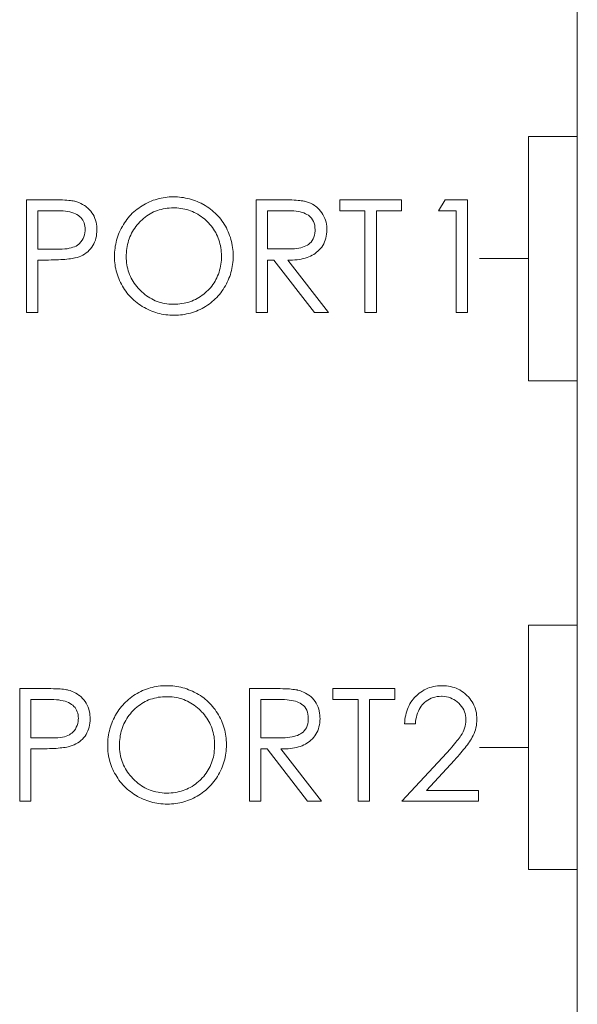
# Model space of a CAD drawing. Units: millimetres. Extents: x 0 to 592, y -1 to 415.
# Drawn here: x 227 to 233, y 267 to 277 of the extents above; entities that cross this region are included whole.
import ezdxf

# ---------------------------------------------------------------- set-up
doc = ezdxf.new("R2010")
doc.units = ezdxf.units.MM
doc.header["$LTSCALE"] = 23.1
doc.header["$MEASUREMENT"] = 0
doc.layers.get('0').update_dxf_attribs({"lineweight": 18})

msp = doc.modelspace()

# ---------------------------------------------------------------- linework, layer by layer
at = {"lineweight": 5}
for p, q in [((232.635, 295.762), (232.635, 238.562)), ((232.135, 275.462), (232.635, 275.462)), ((232.135, 275.462), (232.135, 272.962)), ((227.26, 274.815), (226.999, 274.815)), ((226.999, 274.815), (226.999, 273.662)), ((227.29, 274.815), (227.26, 274.815)), ((227.344, 274.813), (227.29, 274.815)), ((227.369, 274.812), (227.344, 274.813)), ((227.391, 274.811), (227.369, 274.812)), ((227.412, 274.81), (227.391, 274.811)), ((227.431, 274.808), (227.412, 274.81)), ((227.448, 274.807), (227.431, 274.808)), ((227.464, 274.805), (227.448, 274.807)), ((227.478, 274.803), (227.464, 274.805)), ((227.489, 274.8), (227.478, 274.803)), ((227.495, 274.799), (227.489, 274.8)), ((227.515, 274.793), (227.495, 274.799)), ((227.535, 274.786), (227.515, 274.793)), ((227.554, 274.777), (227.535, 274.786)), ((227.573, 274.767), (227.554, 274.777)), ((227.591, 274.756), (227.573, 274.767)), ((227.609, 274.744), (227.591, 274.756)), ((228.2, 274.764), (228.182, 274.753)), ((228.218, 274.774), (228.2, 274.764)), ((228.237, 274.784), (228.218, 274.774)), ((228.257, 274.793), (228.237, 274.784)), ((228.276, 274.801), (228.257, 274.793)), ((228.296, 274.809), (228.276, 274.801)), ((228.316, 274.815), (228.296, 274.809)), ((228.336, 274.821), (228.316, 274.815)), ((228.356, 274.827), (228.336, 274.821)), ((228.376, 274.831), (228.356, 274.827)), ((228.397, 274.835), (228.376, 274.831)), ((228.417, 274.838), (228.397, 274.835)), ((228.438, 274.841), (228.417, 274.838)), ((228.46, 274.843), (228.438, 274.841)), ((228.481, 274.844), (228.46, 274.843)), ((228.5, 274.844), (228.481, 274.844)), ((228.521, 274.843), (228.5, 274.844)), ((228.543, 274.843), (228.521, 274.843)), ((228.564, 274.841), (228.543, 274.843)), ((228.586, 274.838), (228.564, 274.841)), ((228.607, 274.836), (228.586, 274.838)), ((228.627, 274.832), (228.607, 274.836)), ((228.648, 274.828), (228.627, 274.832)), ((228.668, 274.823), (228.648, 274.828)), ((228.688, 274.817), (228.668, 274.823)), ((228.708, 274.81), (228.688, 274.817)), ((228.728, 274.803), (228.708, 274.81)), ((228.747, 274.796), (228.728, 274.803)), ((228.767, 274.787), (228.747, 274.796)), ((228.786, 274.778), (228.767, 274.787)), ((228.804, 274.769), (228.786, 274.778)), ((228.811, 274.765), (228.804, 274.769)), ((228.829, 274.754), (228.811, 274.765)), ((228.848, 274.743), (228.829, 274.754)), ((229.61, 274.815), (229.35, 274.815)), ((229.35, 274.815), (229.35, 273.662)), ((229.639, 274.815), (229.61, 274.815)), ((229.666, 274.814), (229.639, 274.815)), ((229.691, 274.813), (229.666, 274.814)), ((229.715, 274.812), (229.691, 274.813)), ((229.738, 274.811), (229.715, 274.812)), ((229.758, 274.81), (229.738, 274.811)), ((229.778, 274.808), (229.758, 274.81)), ((229.795, 274.807), (229.778, 274.808)), ((229.811, 274.804), (229.795, 274.807)), ((229.826, 274.802), (229.811, 274.804)), ((229.838, 274.8), (229.826, 274.802)), ((229.843, 274.799), (229.838, 274.8)), ((229.864, 274.793), (229.843, 274.799)), ((229.885, 274.786), (229.864, 274.793)), ((229.905, 274.778), (229.885, 274.786)), ((229.924, 274.768), (229.905, 274.778)), ((229.942, 274.758), (229.924, 274.768)), ((229.959, 274.747), (229.942, 274.758)), ((230.836, 274.815), (230.204, 274.815)), ((230.204, 274.815), (230.204, 274.702)), ((230.836, 274.702), (230.836, 274.815)), ((231.284, 274.815), (231.215, 274.702)), ((231.511, 274.815), (231.284, 274.815)), ((231.511, 273.662), (231.511, 274.815)), ((227.115, 274.702), (227.322, 274.702)), ((227.115, 274.309), (227.115, 274.702)), ((227.322, 274.702), (227.349, 274.702)), ((227.349, 274.702), (227.375, 274.7)), ((227.375, 274.7), (227.399, 274.698)), ((227.399, 274.698), (227.422, 274.694)), ((227.422, 274.694), (227.444, 274.69)), ((227.444, 274.69), (227.464, 274.684)), ((227.464, 274.684), (227.482, 274.678)), ((227.482, 274.678), (227.5, 274.671)), ((227.5, 274.671), (227.515, 274.663)), ((227.515, 274.663), (227.53, 274.653)), ((227.53, 274.653), (227.543, 274.643)), ((227.61, 274.743), (227.609, 274.744)), ((227.627, 274.729), (227.61, 274.743)), ((227.642, 274.714), (227.627, 274.729)), ((227.656, 274.698), (227.642, 274.714)), ((227.668, 274.682), (227.656, 274.698)), ((227.68, 274.664), (227.668, 274.682)), ((227.69, 274.645), (227.68, 274.664)), ((228.068, 274.661), (228.054, 274.646)), ((228.082, 274.676), (228.068, 274.661)), ((228.098, 274.69), (228.082, 274.676)), ((228.113, 274.704), (228.098, 274.69)), ((228.13, 274.717), (228.113, 274.704)), ((228.147, 274.729), (228.13, 274.717)), ((228.164, 274.741), (228.147, 274.729)), ((228.182, 274.753), (228.164, 274.741)), ((228.23, 274.649), (228.247, 274.661)), ((228.247, 274.661), (228.265, 274.671)), ((228.265, 274.671), (228.282, 274.681)), ((228.282, 274.681), (228.3, 274.69)), ((228.3, 274.69), (228.319, 274.697)), ((228.319, 274.697), (228.338, 274.705)), ((228.338, 274.705), (228.357, 274.711)), ((228.357, 274.711), (228.377, 274.716)), ((228.377, 274.716), (228.397, 274.721)), ((228.397, 274.721), (228.418, 274.725)), ((228.418, 274.725), (228.439, 274.728)), ((228.439, 274.728), (228.46, 274.73)), ((228.46, 274.73), (228.482, 274.731)), ((228.482, 274.731), (228.504, 274.731)), ((228.504, 274.731), (228.515, 274.731)), ((228.515, 274.731), (228.537, 274.731)), ((228.537, 274.731), (228.558, 274.729)), ((228.558, 274.729), (228.579, 274.726)), ((228.579, 274.726), (228.599, 274.723)), ((228.599, 274.723), (228.619, 274.719)), ((228.619, 274.719), (228.639, 274.714)), ((228.639, 274.714), (228.659, 274.708)), ((228.659, 274.708), (228.678, 274.701)), ((228.678, 274.701), (228.697, 274.694)), ((228.697, 274.694), (228.715, 274.685)), ((228.715, 274.685), (228.733, 274.676)), ((228.733, 274.676), (228.751, 274.666)), ((228.751, 274.666), (228.769, 274.655)), ((228.769, 274.655), (228.786, 274.644)), ((228.865, 274.731), (228.848, 274.743)), ((228.882, 274.718), (228.865, 274.731)), ((228.898, 274.705), (228.882, 274.718)), ((228.914, 274.691), (228.898, 274.705)), ((228.93, 274.677), (228.914, 274.691)), ((228.945, 274.663), (228.93, 274.677)), ((228.959, 274.647), (228.945, 274.663)), ((229.466, 274.702), (229.683, 274.702)), ((229.466, 274.311), (229.466, 274.702)), ((229.683, 274.702), (229.709, 274.702)), ((229.709, 274.702), (229.734, 274.7)), ((229.734, 274.7), (229.757, 274.697)), ((229.757, 274.697), (229.779, 274.694)), ((229.779, 274.694), (229.8, 274.69)), ((229.8, 274.69), (229.819, 274.685)), ((229.819, 274.685), (229.837, 274.679)), ((229.837, 274.679), (229.854, 274.672)), ((229.854, 274.672), (229.869, 274.664)), ((229.869, 274.664), (229.883, 274.656)), ((229.883, 274.656), (229.888, 274.653)), ((229.888, 274.653), (229.903, 274.64)), ((229.965, 274.743), (229.959, 274.747)), ((229.981, 274.729), (229.965, 274.743)), ((229.995, 274.715), (229.981, 274.729)), ((230.009, 274.699), (229.995, 274.715)), ((230.021, 274.682), (230.009, 274.699)), ((230.033, 274.663), (230.021, 274.682)), ((230.043, 274.644), (230.033, 274.663)), ((230.204, 274.702), (230.462, 274.702)), ((230.462, 274.702), (230.462, 273.662)), ((230.579, 274.702), (230.836, 274.702)), ((230.579, 273.662), (230.579, 274.702)), ((231.215, 274.702), (231.397, 274.702)), ((231.397, 274.702), (231.397, 273.662)), ((227.543, 274.643), (227.555, 274.632)), ((227.555, 274.632), (227.565, 274.62)), ((227.565, 274.62), (227.574, 274.607)), ((227.574, 274.607), (227.582, 274.593)), ((227.582, 274.593), (227.588, 274.578)), ((227.588, 274.578), (227.593, 274.562)), ((227.593, 274.562), (227.597, 274.545)), ((227.691, 274.643), (227.69, 274.645)), ((227.699, 274.624), (227.691, 274.643)), ((227.706, 274.605), (227.699, 274.624)), ((227.711, 274.585), (227.706, 274.605)), ((227.715, 274.564), (227.711, 274.585)), ((227.718, 274.543), (227.715, 274.564)), ((227.991, 274.561), (227.98, 274.542)), ((228.002, 274.579), (227.991, 274.561)), ((228.014, 274.596), (228.002, 274.579)), ((228.027, 274.613), (228.014, 274.596)), ((228.04, 274.63), (228.027, 274.613)), ((228.054, 274.646), (228.04, 274.63)), ((228.118, 274.541), (228.131, 274.557)), ((228.131, 274.557), (228.145, 274.573)), ((228.145, 274.573), (228.159, 274.588)), ((228.159, 274.588), (228.166, 274.596)), ((228.166, 274.596), (228.182, 274.61)), ((228.182, 274.61), (228.197, 274.624)), ((228.197, 274.624), (228.214, 274.637)), ((228.214, 274.637), (228.23, 274.649)), ((228.786, 274.644), (228.803, 274.631)), ((228.803, 274.631), (228.819, 274.618)), ((228.819, 274.618), (228.835, 274.604)), ((228.835, 274.604), (228.851, 274.588)), ((228.851, 274.588), (228.861, 274.578)), ((228.861, 274.578), (228.875, 274.563)), ((228.875, 274.563), (228.889, 274.547)), ((228.973, 274.632), (228.959, 274.647)), ((228.986, 274.615), (228.973, 274.632)), ((228.999, 274.599), (228.986, 274.615)), ((229.011, 274.581), (228.999, 274.599)), ((229.023, 274.564), (229.011, 274.581)), ((229.034, 274.545), (229.023, 274.564)), ((229.903, 274.64), (229.916, 274.626)), ((229.916, 274.626), (229.927, 274.61)), ((229.927, 274.61), (229.936, 274.593)), ((229.936, 274.593), (229.943, 274.574)), ((229.943, 274.574), (229.948, 274.554)), ((229.948, 274.554), (229.951, 274.532)), ((230.043, 274.643), (230.043, 274.644)), ((230.051, 274.624), (230.043, 274.643)), ((230.058, 274.605), (230.051, 274.624)), ((230.064, 274.585), (230.058, 274.605)), ((230.068, 274.564), (230.064, 274.585)), ((230.071, 274.543), (230.068, 274.564)), ((227.593, 274.456), (227.587, 274.436)), ((227.597, 274.476), (227.593, 274.456)), ((227.597, 274.545), (227.599, 274.527)), ((227.599, 274.497), (227.597, 274.476)), ((227.599, 274.527), (227.599, 274.508)), ((227.599, 274.508), (227.599, 274.497)), ((227.714, 274.441), (227.717, 274.462)), ((227.717, 274.462), (227.719, 274.485)), ((227.719, 274.521), (227.718, 274.543)), ((227.72, 274.508), (227.719, 274.521)), ((227.719, 274.485), (227.72, 274.508)), ((227.941, 274.461), (227.934, 274.442)), ((227.949, 274.481), (227.941, 274.461)), ((227.958, 274.5), (227.949, 274.481)), ((227.967, 274.519), (227.958, 274.5)), ((227.977, 274.537), (227.967, 274.519)), ((227.98, 274.542), (227.977, 274.537)), ((228.058, 274.435), (228.066, 274.453)), ((228.066, 274.453), (228.075, 274.471)), ((228.075, 274.471), (228.084, 274.489)), ((228.084, 274.489), (228.095, 274.507)), ((228.095, 274.507), (228.106, 274.524)), ((228.106, 274.524), (228.118, 274.541)), ((228.889, 274.547), (228.902, 274.53)), ((228.902, 274.53), (228.913, 274.513)), ((228.913, 274.513), (228.924, 274.496)), ((228.924, 274.496), (228.935, 274.478)), ((228.935, 274.478), (228.944, 274.46)), ((228.944, 274.46), (228.953, 274.442)), ((229.044, 274.526), (229.034, 274.545)), ((229.054, 274.507), (229.044, 274.526)), ((229.063, 274.488), (229.054, 274.507)), ((229.071, 274.469), (229.063, 274.488)), ((229.078, 274.449), (229.071, 274.469)), ((229.946, 274.453), (229.94, 274.433)), ((229.95, 274.474), (229.946, 274.453)), ((229.952, 274.498), (229.95, 274.474)), ((229.951, 274.532), (229.952, 274.508)), ((229.952, 274.508), (229.952, 274.498)), ((230.066, 274.442), (230.07, 274.463)), ((230.07, 274.463), (230.072, 274.485)), ((230.072, 274.521), (230.071, 274.543)), ((230.072, 274.508), (230.072, 274.521)), ((230.072, 274.485), (230.072, 274.508)), ((227.533, 274.359), (227.521, 274.35)), ((227.541, 274.367), (227.533, 274.359)), ((227.556, 274.383), (227.541, 274.367)), ((227.568, 274.4), (227.556, 274.383)), ((227.578, 274.418), (227.568, 274.4)), ((227.587, 274.436), (227.578, 274.418)), ((227.678, 274.345), (227.688, 274.363)), ((227.688, 274.363), (227.696, 274.381)), ((227.696, 274.381), (227.704, 274.4)), ((227.704, 274.4), (227.709, 274.42)), ((227.709, 274.42), (227.714, 274.441)), ((227.912, 274.361), (227.908, 274.34)), ((227.916, 274.382), (227.912, 274.361)), ((227.921, 274.402), (227.916, 274.382)), ((227.927, 274.422), (227.921, 274.402)), ((227.934, 274.442), (227.927, 274.422)), ((228.029, 274.336), (228.033, 274.357)), ((228.033, 274.357), (228.038, 274.377)), ((228.038, 274.377), (228.044, 274.396)), ((228.044, 274.396), (228.05, 274.416)), ((228.05, 274.416), (228.058, 274.435)), ((228.953, 274.442), (228.961, 274.423)), ((228.961, 274.423), (228.967, 274.404)), ((228.967, 274.404), (228.974, 274.385)), ((228.974, 274.385), (228.979, 274.365)), ((228.979, 274.365), (228.984, 274.345)), ((229.085, 274.43), (229.078, 274.449)), ((229.091, 274.409), (229.085, 274.43)), ((229.096, 274.389), (229.091, 274.409)), ((229.101, 274.369), (229.096, 274.389)), ((229.105, 274.348), (229.101, 274.369)), ((229.873, 274.351), (229.858, 274.343)), ((229.883, 274.357), (229.873, 274.351)), ((229.898, 274.369), (229.883, 274.357)), ((229.912, 274.382), (229.898, 274.369)), ((229.923, 274.398), (229.912, 274.382)), ((229.933, 274.414), (229.923, 274.398)), ((229.94, 274.433), (229.933, 274.414)), ((230.031, 274.348), (230.041, 274.365)), ((230.041, 274.365), (230.049, 274.383)), ((230.049, 274.383), (230.056, 274.402)), ((230.056, 274.402), (230.062, 274.422)), ((230.062, 274.422), (230.066, 274.442)), ((227.337, 274.309), (227.115, 274.309)), ((227.365, 274.31), (227.337, 274.309)), ((227.39, 274.311), (227.365, 274.31)), ((227.414, 274.314), (227.39, 274.311)), ((227.436, 274.318), (227.414, 274.314)), ((227.456, 274.322), (227.436, 274.318)), ((227.475, 274.328), (227.456, 274.322)), ((227.492, 274.334), (227.475, 274.328)), ((227.507, 274.341), (227.492, 274.334)), ((227.521, 274.35), (227.507, 274.341)), ((227.575, 274.248), (227.592, 274.258)), ((227.592, 274.258), (227.609, 274.27)), ((227.609, 274.27), (227.626, 274.283)), ((227.626, 274.283), (227.641, 274.298)), ((227.641, 274.298), (227.655, 274.314)), ((227.655, 274.314), (227.667, 274.329)), ((227.667, 274.329), (227.678, 274.345)), ((227.9, 274.255), (227.899, 274.233)), ((227.901, 274.277), (227.9, 274.255)), ((227.902, 274.298), (227.901, 274.277)), ((227.905, 274.319), (227.902, 274.298)), ((227.908, 274.34), (227.905, 274.319)), ((228.02, 274.251), (228.021, 274.272)), ((228.02, 274.233), (228.02, 274.251)), ((228.021, 274.272), (228.023, 274.294)), ((228.023, 274.294), (228.025, 274.315)), ((228.025, 274.315), (228.029, 274.336)), ((228.984, 274.345), (228.987, 274.324)), ((228.987, 274.324), (228.99, 274.303)), ((228.99, 274.303), (228.992, 274.282)), ((228.992, 274.282), (228.993, 274.26)), ((228.993, 274.26), (228.994, 274.238)), ((229.108, 274.327), (229.105, 274.348)), ((229.111, 274.306), (229.108, 274.327)), ((229.113, 274.285), (229.111, 274.306)), ((229.114, 274.264), (229.113, 274.285)), ((229.114, 274.242), (229.114, 274.264)), ((229.665, 274.311), (229.466, 274.311)), ((229.691, 274.311), (229.665, 274.311)), ((229.717, 274.312), (229.691, 274.311)), ((229.741, 274.314), (229.717, 274.312)), ((229.764, 274.316), (229.741, 274.314)), ((229.785, 274.32), (229.764, 274.316)), ((229.805, 274.324), (229.785, 274.32)), ((229.824, 274.33), (229.805, 274.324)), ((229.842, 274.336), (229.824, 274.33)), ((229.858, 274.343), (229.842, 274.336)), ((229.922, 274.246), (229.938, 274.256)), ((229.938, 274.256), (229.954, 274.266)), ((229.954, 274.266), (229.968, 274.277)), ((229.968, 274.277), (229.98, 274.287)), ((229.98, 274.287), (229.994, 274.301)), ((229.994, 274.301), (230.008, 274.316)), ((230.008, 274.316), (230.02, 274.331)), ((230.02, 274.331), (230.031, 274.348)), ((227.115, 274.198), (227.198, 274.198)), ((227.115, 273.662), (227.115, 274.198)), ((227.198, 274.198), (227.226, 274.198)), ((227.226, 274.198), (227.253, 274.199)), ((227.253, 274.199), (227.279, 274.199)), ((227.279, 274.199), (227.303, 274.2)), ((227.303, 274.2), (227.327, 274.201)), ((227.327, 274.201), (227.35, 274.202)), ((227.35, 274.202), (227.372, 274.203)), ((227.372, 274.203), (227.393, 274.205)), ((227.393, 274.205), (227.412, 274.207)), ((227.412, 274.207), (227.431, 274.209)), ((227.431, 274.209), (227.448, 274.211)), ((227.448, 274.211), (227.465, 274.214)), ((227.465, 274.214), (227.481, 274.216)), ((227.481, 274.216), (227.495, 274.219)), ((227.495, 274.219), (227.496, 274.219)), ((227.496, 274.219), (227.517, 274.224)), ((227.517, 274.224), (227.537, 274.231)), ((227.537, 274.231), (227.556, 274.238)), ((227.556, 274.238), (227.575, 274.248)), ((227.899, 274.233), (227.9, 274.212)), ((227.9, 274.212), (227.901, 274.191)), ((227.901, 274.191), (227.903, 274.17)), ((227.903, 274.17), (227.905, 274.149)), ((227.905, 274.149), (227.908, 274.128)), ((228.02, 274.212), (228.02, 274.233)), ((228.021, 274.19), (228.02, 274.212)), ((228.023, 274.169), (228.021, 274.19)), ((228.026, 274.148), (228.023, 274.169)), ((228.988, 274.155), (228.985, 274.134)), ((228.991, 274.177), (228.988, 274.155)), ((228.993, 274.198), (228.991, 274.177)), ((228.994, 274.221), (228.993, 274.198)), ((228.994, 274.238), (228.994, 274.221)), ((229.105, 274.132), (229.108, 274.153)), ((229.108, 274.153), (229.111, 274.174)), ((229.111, 274.174), (229.113, 274.195)), ((229.113, 274.195), (229.114, 274.217)), ((229.114, 274.238), (229.114, 274.242)), ((229.114, 274.217), (229.114, 274.238)), ((229.466, 274.198), (229.531, 274.198)), ((229.466, 273.662), (229.466, 274.198)), ((229.531, 274.198), (229.946, 273.662)), ((229.673, 274.198), (229.696, 274.198)), ((230.088, 273.662), (229.673, 274.198)), ((229.696, 274.198), (229.72, 274.198)), ((229.72, 274.198), (229.744, 274.199)), ((229.744, 274.199), (229.767, 274.201)), ((229.767, 274.201), (229.789, 274.204)), ((229.789, 274.204), (229.811, 274.207)), ((229.811, 274.207), (229.831, 274.212)), ((229.831, 274.212), (229.851, 274.217)), ((229.851, 274.217), (229.87, 274.223)), ((229.87, 274.223), (229.888, 274.23)), ((229.888, 274.23), (229.906, 274.238)), ((229.906, 274.238), (229.922, 274.246)), ((232.135, 274.212), (231.635, 274.212)), ((227.908, 274.128), (227.912, 274.108)), ((227.912, 274.108), (227.917, 274.087)), ((227.917, 274.087), (227.923, 274.067)), ((227.923, 274.067), (227.929, 274.047)), ((228.03, 274.128), (228.026, 274.148)), ((228.035, 274.108), (228.03, 274.128)), ((228.04, 274.088), (228.035, 274.108)), ((228.047, 274.069), (228.04, 274.088)), ((228.054, 274.05), (228.047, 274.069)), ((228.062, 274.031), (228.054, 274.05)), ((228.963, 274.055), (228.955, 274.036)), ((228.97, 274.074), (228.963, 274.055)), ((228.975, 274.094), (228.97, 274.074)), ((228.98, 274.114), (228.975, 274.094)), ((228.985, 274.134), (228.98, 274.114)), ((229.079, 274.031), (229.085, 274.051)), ((229.085, 274.051), (229.091, 274.071)), ((229.091, 274.071), (229.097, 274.091)), ((229.097, 274.091), (229.101, 274.111)), ((229.101, 274.111), (229.105, 274.132)), ((227.929, 274.047), (227.936, 274.027)), ((227.936, 274.027), (227.943, 274.008)), ((227.943, 274.008), (227.952, 273.988)), ((227.952, 273.988), (227.961, 273.969)), ((227.961, 273.969), (227.971, 273.95)), ((227.971, 273.95), (227.981, 273.932)), ((228.071, 274.013), (228.062, 274.031)), ((228.08, 273.995), (228.071, 274.013)), ((228.091, 273.978), (228.08, 273.995)), ((228.102, 273.96), (228.091, 273.978)), ((228.114, 273.943), (228.102, 273.96)), ((228.906, 273.948), (228.894, 273.931)), ((228.918, 273.965), (228.906, 273.948)), ((228.928, 273.982), (228.918, 273.965)), ((228.938, 273.999), (228.928, 273.982)), ((228.947, 274.017), (228.938, 273.999)), ((228.955, 274.036), (228.947, 274.017)), ((229.034, 273.935), (229.045, 273.954)), ((229.045, 273.954), (229.054, 273.973)), ((229.054, 273.973), (229.063, 273.992)), ((229.063, 273.992), (229.071, 274.011)), ((229.071, 274.011), (229.079, 274.031)), ((227.981, 273.932), (227.991, 273.915)), ((227.991, 273.915), (228.003, 273.897)), ((228.003, 273.897), (228.015, 273.879)), ((228.015, 273.879), (228.027, 273.862)), ((228.027, 273.862), (228.041, 273.846)), ((228.127, 273.927), (228.114, 273.943)), ((228.141, 273.911), (228.127, 273.927)), ((228.156, 273.895), (228.141, 273.911)), ((228.163, 273.888), (228.156, 273.895)), ((228.178, 273.873), (228.163, 273.888)), ((228.195, 273.859), (228.178, 273.873)), ((228.211, 273.845), (228.195, 273.859)), ((228.813, 273.85), (228.797, 273.837)), ((228.829, 273.863), (228.813, 273.85)), ((228.845, 273.878), (228.829, 273.863)), ((228.853, 273.885), (228.845, 273.878)), ((228.867, 273.9), (228.853, 273.885)), ((228.881, 273.915), (228.867, 273.9)), ((228.894, 273.931), (228.881, 273.915)), ((228.96, 273.831), (228.974, 273.847)), ((228.974, 273.847), (228.987, 273.864)), ((228.987, 273.864), (228.999, 273.881)), ((228.999, 273.881), (229.011, 273.898)), ((229.011, 273.898), (229.023, 273.916)), ((229.023, 273.916), (229.034, 273.935)), ((229.034, 273.935), (229.034, 273.935)), ((228.041, 273.846), (228.054, 273.83)), ((228.054, 273.83), (228.069, 273.815)), ((228.069, 273.815), (228.083, 273.8)), ((228.083, 273.8), (228.099, 273.786)), ((228.099, 273.786), (228.115, 273.773)), ((228.115, 273.773), (228.131, 273.76)), ((228.131, 273.76), (228.148, 273.747)), ((228.148, 273.747), (228.166, 273.735)), ((228.228, 273.833), (228.211, 273.845)), ((228.245, 273.821), (228.228, 273.833)), ((228.262, 273.81), (228.245, 273.821)), ((228.28, 273.8), (228.262, 273.81)), ((228.298, 273.79), (228.28, 273.8)), ((228.317, 273.782), (228.298, 273.79)), ((228.336, 273.774), (228.317, 273.782)), ((228.355, 273.768), (228.336, 273.774)), ((228.374, 273.762), (228.355, 273.768)), ((228.394, 273.757), (228.374, 273.762)), ((228.414, 273.753), (228.394, 273.757)), ((228.435, 273.75), (228.414, 273.753)), ((228.455, 273.747), (228.435, 273.75)), ((228.477, 273.746), (228.455, 273.747)), ((228.548, 273.747), (228.526, 273.746)), ((228.569, 273.749), (228.548, 273.747)), ((228.59, 273.752), (228.569, 273.749)), ((228.611, 273.755), (228.59, 273.752)), ((228.631, 273.76), (228.611, 273.755)), ((228.651, 273.765), (228.631, 273.76)), ((228.67, 273.771), (228.651, 273.765)), ((228.69, 273.778), (228.67, 273.771)), ((228.708, 273.786), (228.69, 273.778)), ((228.727, 273.795), (228.708, 273.786)), ((228.745, 273.804), (228.727, 273.795)), ((228.762, 273.814), (228.745, 273.804)), ((228.78, 273.825), (228.762, 273.814)), ((228.797, 273.837), (228.78, 273.825)), ((228.85, 273.735), (228.867, 273.747)), ((228.867, 273.747), (228.884, 273.76)), ((228.884, 273.76), (228.9, 273.773)), ((228.9, 273.773), (228.916, 273.787)), ((228.916, 273.787), (228.931, 273.801)), ((228.931, 273.801), (228.946, 273.816)), ((228.946, 273.816), (228.96, 273.831)), ((226.999, 273.662), (227.115, 273.662)), ((228.166, 273.735), (228.184, 273.724)), ((228.184, 273.724), (228.203, 273.713)), ((228.203, 273.713), (228.206, 273.711)), ((228.206, 273.711), (228.224, 273.701)), ((228.224, 273.701), (228.243, 273.692)), ((228.243, 273.692), (228.263, 273.683)), ((228.263, 273.683), (228.282, 273.675)), ((228.282, 273.675), (228.302, 273.668)), ((228.302, 273.668), (228.321, 273.661)), ((228.321, 273.661), (228.341, 273.655)), ((228.341, 273.655), (228.362, 273.65)), ((228.362, 273.65), (228.382, 273.645)), ((228.382, 273.645), (228.403, 273.641)), ((228.498, 273.745), (228.477, 273.746)), ((228.504, 273.745), (228.498, 273.745)), ((228.526, 273.746), (228.504, 273.745)), ((228.617, 273.642), (228.638, 273.646)), ((228.638, 273.646), (228.658, 273.65)), ((228.658, 273.65), (228.678, 273.656)), ((228.678, 273.656), (228.698, 273.662)), ((228.698, 273.662), (228.718, 273.669)), ((228.718, 273.669), (228.738, 273.676)), ((228.738, 273.676), (228.757, 273.684)), ((228.757, 273.684), (228.776, 273.693)), ((228.776, 273.693), (228.795, 273.703)), ((228.795, 273.703), (228.814, 273.713)), ((228.814, 273.713), (228.832, 273.724)), ((228.832, 273.724), (228.85, 273.735)), ((229.35, 273.662), (229.466, 273.662)), ((229.946, 273.662), (230.088, 273.662)), ((230.462, 273.662), (230.579, 273.662)), ((231.397, 273.662), (231.511, 273.662)), ((228.403, 273.641), (228.424, 273.638)), ((228.424, 273.638), (228.445, 273.636)), ((228.445, 273.636), (228.466, 273.634)), ((228.466, 273.634), (228.487, 273.633)), ((228.487, 273.633), (228.509, 273.633)), ((228.509, 273.633), (228.511, 273.633)), ((228.511, 273.633), (228.533, 273.633)), ((228.533, 273.633), (228.554, 273.634)), ((228.554, 273.634), (228.575, 273.636)), ((228.575, 273.636), (228.596, 273.639)), ((228.596, 273.639), (228.617, 273.642)), ((232.135, 272.962), (232.635, 272.962)), ((232.135, 270.462), (232.635, 270.462)), ((232.135, 270.462), (232.135, 267.962)), ((228.266, 269.821), (228.246, 269.815)), ((228.286, 269.827), (228.266, 269.821)), ((228.307, 269.831), (228.286, 269.827)), ((228.327, 269.835), (228.307, 269.831)), ((228.348, 269.838), (228.327, 269.835)), ((228.369, 269.841), (228.348, 269.838)), ((228.39, 269.843), (228.369, 269.841)), ((228.411, 269.844), (228.39, 269.843)), ((228.43, 269.844), (228.411, 269.844)), ((228.452, 269.844), (228.43, 269.844)), ((228.473, 269.843), (228.452, 269.844)), ((228.495, 269.841), (228.473, 269.843)), ((228.516, 269.839), (228.495, 269.841)), ((228.537, 269.836), (228.516, 269.839)), ((228.558, 269.832), (228.537, 269.836)), ((228.578, 269.828), (228.558, 269.832)), ((228.599, 269.823), (228.578, 269.828)), ((228.619, 269.817), (228.599, 269.823)), ((231.124, 269.824), (231.105, 269.817)), ((231.144, 269.83), (231.124, 269.824)), ((231.163, 269.835), (231.144, 269.83)), ((231.184, 269.839), (231.163, 269.835)), ((231.205, 269.842), (231.184, 269.839)), ((231.227, 269.843), (231.205, 269.842)), ((231.248, 269.844), (231.227, 269.843)), ((231.251, 269.844), (231.248, 269.844)), ((231.274, 269.843), (231.251, 269.844)), ((231.295, 269.842), (231.274, 269.843)), ((231.317, 269.839), (231.295, 269.842)), ((231.337, 269.835), (231.317, 269.839)), ((231.357, 269.83), (231.337, 269.835)), ((231.377, 269.824), (231.357, 269.83)), ((231.396, 269.817), (231.377, 269.824)), ((227.159, 269.815), (226.93, 269.815)), ((226.93, 269.815), (226.93, 268.662)), ((227.191, 269.815), (227.159, 269.815)), ((227.22, 269.815), (227.191, 269.815)), ((227.248, 269.814), (227.22, 269.815)), ((227.275, 269.813), (227.248, 269.814)), ((227.299, 269.812), (227.275, 269.813)), ((227.322, 269.811), (227.299, 269.812)), ((227.342, 269.81), (227.322, 269.811)), ((227.362, 269.808), (227.342, 269.81)), ((227.379, 269.807), (227.362, 269.808)), ((227.394, 269.805), (227.379, 269.807)), ((227.408, 269.803), (227.394, 269.805)), ((227.42, 269.8), (227.408, 269.803)), ((227.425, 269.799), (227.42, 269.8)), ((227.446, 269.793), (227.425, 269.799)), ((227.465, 269.786), (227.446, 269.793)), ((227.485, 269.777), (227.465, 269.786)), ((227.503, 269.767), (227.485, 269.777)), ((227.522, 269.756), (227.503, 269.767)), ((227.539, 269.744), (227.522, 269.756)), ((227.541, 269.743), (227.539, 269.744)), ((227.557, 269.729), (227.541, 269.743)), ((227.572, 269.714), (227.557, 269.729)), ((228.077, 269.729), (228.06, 269.717)), ((228.094, 269.742), (228.077, 269.729)), ((228.112, 269.753), (228.094, 269.742)), ((228.13, 269.764), (228.112, 269.753)), ((228.149, 269.774), (228.13, 269.764)), ((228.168, 269.784), (228.149, 269.774)), ((228.187, 269.793), (228.168, 269.784)), ((228.207, 269.801), (228.187, 269.793)), ((228.226, 269.808), (228.207, 269.801)), ((228.246, 269.815), (228.226, 269.808)), ((228.308, 269.716), (228.328, 269.721)), ((228.328, 269.721), (228.348, 269.725)), ((228.348, 269.725), (228.369, 269.728)), ((228.369, 269.728), (228.391, 269.73)), ((228.391, 269.73), (228.413, 269.731)), ((228.413, 269.731), (228.435, 269.731)), ((228.435, 269.731), (228.445, 269.731)), ((228.445, 269.731), (228.467, 269.73)), ((228.467, 269.73), (228.488, 269.729)), ((228.488, 269.729), (228.509, 269.726)), ((228.509, 269.726), (228.53, 269.723)), ((228.53, 269.723), (228.55, 269.719)), ((228.55, 269.719), (228.57, 269.714)), ((228.639, 269.811), (228.619, 269.817)), ((228.658, 269.803), (228.639, 269.811)), ((228.678, 269.796), (228.658, 269.803)), ((228.697, 269.787), (228.678, 269.796)), ((228.716, 269.778), (228.697, 269.787)), ((228.735, 269.769), (228.716, 269.778)), ((228.741, 269.765), (228.735, 269.769)), ((228.76, 269.754), (228.741, 269.765)), ((228.778, 269.743), (228.76, 269.754)), ((228.795, 269.731), (228.778, 269.743)), ((228.812, 269.718), (228.795, 269.731)), ((228.829, 269.705), (228.812, 269.718)), ((229.51, 269.815), (229.281, 269.815)), ((229.281, 269.815), (229.281, 268.662)), ((229.54, 269.815), (229.51, 269.815)), ((229.569, 269.815), (229.54, 269.815)), ((229.596, 269.814), (229.569, 269.815)), ((229.622, 269.813), (229.596, 269.814)), ((229.646, 269.812), (229.622, 269.813)), ((229.668, 269.811), (229.646, 269.812)), ((229.689, 269.81), (229.668, 269.811)), ((229.708, 269.808), (229.689, 269.81)), ((229.726, 269.806), (229.708, 269.808)), ((229.742, 269.805), (229.726, 269.806)), ((229.756, 269.802), (229.742, 269.805)), ((229.769, 269.8), (229.756, 269.802)), ((229.773, 269.799), (229.769, 269.8)), ((229.795, 269.793), (229.773, 269.799)), ((229.816, 269.786), (229.795, 269.793)), ((229.835, 269.778), (229.816, 269.786)), ((229.854, 269.769), (229.835, 269.778)), ((229.872, 269.758), (229.854, 269.769)), ((229.889, 269.747), (229.872, 269.758)), ((229.895, 269.743), (229.889, 269.747)), ((229.911, 269.729), (229.895, 269.743)), ((229.926, 269.715), (229.911, 269.729)), ((230.767, 269.815), (230.134, 269.815)), ((230.134, 269.815), (230.134, 269.703)), ((230.767, 269.703), (230.767, 269.815)), ((230.97, 269.722), (230.957, 269.707)), ((230.984, 269.737), (230.97, 269.722)), ((230.985, 269.738), (230.984, 269.737)), ((231.001, 269.752), (230.985, 269.738)), ((231.017, 269.766), (231.001, 269.752)), ((231.033, 269.778), (231.017, 269.766)), ((231.051, 269.789), (231.033, 269.778)), ((231.068, 269.8), (231.051, 269.789)), ((231.086, 269.809), (231.068, 269.8)), ((231.105, 269.817), (231.086, 269.809)), ((231.14, 269.716), (231.159, 269.722)), ((231.159, 269.722), (231.179, 269.728)), ((231.179, 269.728), (231.2, 269.732)), ((231.2, 269.732), (231.222, 269.734)), ((231.222, 269.734), (231.245, 269.735)), ((231.245, 269.735), (231.254, 269.735)), ((231.254, 269.735), (231.276, 269.733)), ((231.276, 269.733), (231.297, 269.73)), ((231.297, 269.73), (231.317, 269.725)), ((231.317, 269.725), (231.336, 269.719)), ((231.336, 269.719), (231.355, 269.711)), ((231.415, 269.809), (231.396, 269.817)), ((231.433, 269.8), (231.415, 269.809)), ((231.45, 269.789), (231.433, 269.8)), ((231.467, 269.778), (231.45, 269.789)), ((231.483, 269.765), (231.467, 269.778)), ((231.499, 269.751), (231.483, 269.765)), ((231.506, 269.744), (231.499, 269.751)), ((231.521, 269.729), (231.506, 269.744)), ((231.535, 269.712), (231.521, 269.729)), ((227.045, 269.703), (227.253, 269.703)), ((227.045, 269.309), (227.045, 269.703)), ((227.253, 269.703), (227.28, 269.702)), ((227.28, 269.702), (227.305, 269.7)), ((227.305, 269.7), (227.33, 269.698)), ((227.33, 269.698), (227.352, 269.694)), ((227.352, 269.694), (227.374, 269.69)), ((227.374, 269.69), (227.394, 269.684)), ((227.394, 269.684), (227.413, 269.678)), ((227.413, 269.678), (227.43, 269.671)), ((227.43, 269.671), (227.446, 269.662)), ((227.446, 269.662), (227.46, 269.653)), ((227.46, 269.653), (227.474, 269.643)), ((227.474, 269.643), (227.485, 269.632)), ((227.485, 269.632), (227.496, 269.62)), ((227.496, 269.62), (227.505, 269.607)), ((227.586, 269.698), (227.572, 269.714)), ((227.599, 269.682), (227.586, 269.698)), ((227.61, 269.664), (227.599, 269.682)), ((227.62, 269.645), (227.61, 269.664)), ((227.621, 269.643), (227.62, 269.645)), ((227.629, 269.624), (227.621, 269.643)), ((227.636, 269.605), (227.629, 269.624)), ((227.97, 269.63), (227.957, 269.613)), ((227.984, 269.645), (227.97, 269.63)), ((227.998, 269.661), (227.984, 269.645)), ((228.013, 269.676), (227.998, 269.661)), ((228.028, 269.69), (228.013, 269.676)), ((228.044, 269.704), (228.028, 269.69)), ((228.06, 269.717), (228.044, 269.704)), ((228.112, 269.61), (228.128, 269.624)), ((228.128, 269.624), (228.144, 269.637)), ((228.144, 269.637), (228.161, 269.649)), ((228.161, 269.649), (228.178, 269.661)), ((228.178, 269.661), (228.195, 269.671)), ((228.195, 269.671), (228.213, 269.681)), ((228.213, 269.681), (228.231, 269.69)), ((228.231, 269.69), (228.249, 269.698)), ((228.249, 269.698), (228.268, 269.705)), ((228.268, 269.705), (228.288, 269.711)), ((228.288, 269.711), (228.308, 269.716)), ((228.57, 269.714), (228.589, 269.708)), ((228.589, 269.708), (228.608, 269.701)), ((228.608, 269.701), (228.627, 269.694)), ((228.627, 269.694), (228.646, 269.685)), ((228.646, 269.685), (228.664, 269.676)), ((228.664, 269.676), (228.682, 269.666)), ((228.682, 269.666), (228.699, 269.655)), ((228.699, 269.655), (228.716, 269.644)), ((228.716, 269.644), (228.733, 269.631)), ((228.733, 269.631), (228.749, 269.618)), ((228.749, 269.618), (228.766, 269.604)), ((228.845, 269.691), (228.829, 269.705)), ((228.86, 269.677), (228.845, 269.691)), ((228.875, 269.663), (228.86, 269.677)), ((228.889, 269.647), (228.875, 269.663)), ((228.903, 269.632), (228.889, 269.647)), ((228.917, 269.615), (228.903, 269.632)), ((229.396, 269.703), (229.6, 269.703)), ((229.396, 269.311), (229.396, 269.703)), ((229.6, 269.703), (229.614, 269.702)), ((229.614, 269.702), (229.64, 269.702)), ((229.64, 269.702), (229.665, 269.7)), ((229.665, 269.7), (229.688, 269.697)), ((229.688, 269.697), (229.71, 269.694)), ((229.71, 269.694), (229.731, 269.69)), ((229.731, 269.69), (229.75, 269.685)), ((229.75, 269.685), (229.768, 269.679)), ((229.768, 269.679), (229.784, 269.672)), ((229.784, 269.672), (229.8, 269.664)), ((229.8, 269.664), (229.813, 269.656)), ((229.813, 269.656), (229.818, 269.653)), ((229.818, 269.653), (229.833, 269.64)), ((229.833, 269.64), (229.846, 269.626)), ((229.846, 269.626), (229.857, 269.61)), ((229.939, 269.699), (229.926, 269.715)), ((229.952, 269.682), (229.939, 269.699)), ((229.963, 269.664), (229.952, 269.682)), ((229.973, 269.644), (229.963, 269.664)), ((229.974, 269.643), (229.973, 269.644)), ((229.982, 269.624), (229.974, 269.643)), ((229.989, 269.605), (229.982, 269.624)), ((230.134, 269.703), (230.393, 269.703)), ((230.393, 269.703), (230.393, 268.662)), ((230.51, 269.703), (230.767, 269.703)), ((230.51, 268.662), (230.51, 269.703)), ((230.905, 269.622), (230.897, 269.603)), ((230.913, 269.64), (230.905, 269.622)), ((230.923, 269.657), (230.913, 269.64)), ((230.933, 269.674), (230.923, 269.657)), ((230.945, 269.691), (230.933, 269.674)), ((230.957, 269.707), (230.945, 269.691)), ((231.017, 269.6), (231.027, 269.617)), ((231.027, 269.617), (231.037, 269.633)), ((231.037, 269.633), (231.049, 269.648)), ((231.049, 269.648), (231.062, 269.662)), ((231.062, 269.662), (231.073, 269.673)), ((231.073, 269.673), (231.088, 269.686)), ((231.088, 269.686), (231.105, 269.697)), ((231.105, 269.697), (231.122, 269.707)), ((231.122, 269.707), (231.14, 269.716)), ((231.355, 269.711), (231.373, 269.702)), ((231.373, 269.702), (231.39, 269.691)), ((231.39, 269.691), (231.407, 269.678)), ((231.407, 269.678), (231.423, 269.664)), ((231.423, 269.664), (231.438, 269.648)), ((231.438, 269.648), (231.451, 269.631)), ((231.451, 269.631), (231.463, 269.614)), ((231.547, 269.696), (231.535, 269.712)), ((231.559, 269.679), (231.547, 269.696)), ((231.569, 269.661), (231.559, 269.679)), ((231.578, 269.643), (231.569, 269.661)), ((231.586, 269.624), (231.578, 269.643)), ((231.592, 269.605), (231.586, 269.624)), ((227.505, 269.607), (227.512, 269.593)), ((227.512, 269.593), (227.519, 269.578)), ((227.519, 269.578), (227.523, 269.562)), ((227.523, 269.562), (227.527, 269.545)), ((227.527, 269.545), (227.529, 269.527)), ((227.529, 269.527), (227.53, 269.508)), ((227.641, 269.585), (227.636, 269.605)), ((227.646, 269.564), (227.641, 269.585)), ((227.648, 269.543), (227.646, 269.564)), ((227.65, 269.521), (227.648, 269.543)), ((227.65, 269.508), (227.65, 269.521)), ((227.898, 269.519), (227.888, 269.5)), ((227.908, 269.538), (227.898, 269.519)), ((227.91, 269.542), (227.908, 269.538)), ((227.921, 269.56), (227.91, 269.542)), ((227.933, 269.579), (227.921, 269.56)), ((227.945, 269.596), (227.933, 269.579)), ((227.957, 269.613), (227.945, 269.596)), ((228.025, 269.507), (228.037, 269.524)), ((228.037, 269.524), (228.049, 269.541)), ((228.049, 269.541), (228.062, 269.557)), ((228.062, 269.557), (228.075, 269.573)), ((228.075, 269.573), (228.09, 269.589)), ((228.09, 269.589), (228.097, 269.596)), ((228.097, 269.596), (228.112, 269.61)), ((228.766, 269.604), (228.781, 269.589)), ((228.781, 269.589), (228.791, 269.578)), ((228.791, 269.578), (228.806, 269.563)), ((228.806, 269.563), (228.819, 269.547)), ((228.819, 269.547), (228.832, 269.53)), ((228.832, 269.53), (228.844, 269.513)), ((228.929, 269.599), (228.917, 269.615)), ((228.941, 269.581), (228.929, 269.599)), ((228.953, 269.563), (228.941, 269.581)), ((228.964, 269.545), (228.953, 269.563)), ((228.975, 269.526), (228.964, 269.545)), ((228.984, 269.507), (228.975, 269.526)), ((229.857, 269.61), (229.866, 269.593)), ((229.866, 269.593), (229.873, 269.574)), ((229.873, 269.574), (229.878, 269.554)), ((229.878, 269.554), (229.881, 269.532)), ((229.881, 269.532), (229.882, 269.508)), ((229.994, 269.585), (229.989, 269.605)), ((229.998, 269.564), (229.994, 269.585)), ((230.001, 269.543), (229.998, 269.564)), ((230.002, 269.521), (230.001, 269.543)), ((230.003, 269.508), (230.002, 269.521)), ((230.875, 269.521), (230.872, 269.499)), ((230.879, 269.542), (230.875, 269.521)), ((230.884, 269.563), (230.879, 269.542)), ((230.89, 269.583), (230.884, 269.563)), ((230.897, 269.603), (230.89, 269.583)), ((230.984, 269.5), (230.989, 269.522)), ((230.989, 269.522), (230.994, 269.543)), ((230.994, 269.543), (231.001, 269.563)), ((231.001, 269.563), (231.009, 269.582)), ((231.009, 269.582), (231.017, 269.6)), ((231.463, 269.614), (231.473, 269.596)), ((231.473, 269.596), (231.481, 269.578)), ((231.481, 269.578), (231.487, 269.558)), ((231.487, 269.558), (231.492, 269.538)), ((231.492, 269.538), (231.494, 269.518)), ((231.494, 269.518), (231.495, 269.497)), ((231.598, 269.585), (231.592, 269.605)), ((231.602, 269.565), (231.598, 269.585)), ((231.605, 269.544), (231.602, 269.565)), ((231.607, 269.523), (231.605, 269.544)), ((231.608, 269.501), (231.607, 269.523)), ((227.509, 269.418), (227.499, 269.4)), ((227.517, 269.436), (227.509, 269.418)), ((227.523, 269.456), (227.517, 269.436)), ((227.527, 269.476), (227.523, 269.456)), ((227.529, 269.497), (227.527, 269.476)), ((227.53, 269.508), (227.529, 269.497)), ((227.634, 269.4), (227.64, 269.42)), ((227.64, 269.42), (227.644, 269.441)), ((227.644, 269.441), (227.647, 269.462)), ((227.647, 269.462), (227.649, 269.485)), ((227.649, 269.485), (227.65, 269.508)), ((227.858, 269.422), (227.852, 269.402)), ((227.864, 269.442), (227.858, 269.422)), ((227.872, 269.461), (227.864, 269.442)), ((227.879, 269.481), (227.872, 269.461)), ((227.888, 269.5), (227.879, 269.481)), ((227.974, 269.396), (227.981, 269.416)), ((227.981, 269.416), (227.988, 269.435)), ((227.988, 269.435), (227.996, 269.453)), ((227.996, 269.453), (228.005, 269.471)), ((228.005, 269.471), (228.015, 269.489)), ((228.015, 269.489), (228.025, 269.507)), ((228.844, 269.513), (228.855, 269.496)), ((228.855, 269.496), (228.865, 269.478)), ((228.865, 269.478), (228.875, 269.46)), ((228.875, 269.46), (228.883, 269.442)), ((228.883, 269.442), (228.891, 269.423)), ((228.891, 269.423), (228.898, 269.404)), ((228.993, 269.488), (228.984, 269.507)), ((229.001, 269.469), (228.993, 269.488)), ((229.009, 269.449), (229.001, 269.469)), ((229.015, 269.429), (229.009, 269.449)), ((229.021, 269.41), (229.015, 269.429)), ((229.871, 269.433), (229.863, 269.414)), ((229.877, 269.453), (229.871, 269.433)), ((229.88, 269.474), (229.877, 269.453)), ((229.882, 269.497), (229.88, 269.474)), ((229.882, 269.508), (229.882, 269.497)), ((229.987, 269.402), (229.992, 269.422)), ((229.992, 269.422), (229.997, 269.442)), ((229.997, 269.442), (230, 269.463)), ((230, 269.463), (230.002, 269.485)), ((230.002, 269.485), (230.003, 269.508)), ((230.869, 269.477), (230.868, 269.453)), ((230.868, 269.453), (230.978, 269.453)), ((230.872, 269.499), (230.869, 269.477)), ((230.978, 269.453), (230.981, 269.476)), ((230.981, 269.476), (230.984, 269.5)), ((231.488, 269.43), (231.482, 269.41)), ((231.492, 269.45), (231.488, 269.43)), ((231.494, 269.471), (231.492, 269.45)), ((231.495, 269.493), (231.494, 269.471)), ((231.495, 269.497), (231.495, 269.493)), ((231.598, 269.414), (231.602, 269.435)), ((231.602, 269.435), (231.605, 269.456)), ((231.605, 269.456), (231.607, 269.477)), ((231.607, 269.477), (231.608, 269.499)), ((231.608, 269.499), (231.608, 269.501)), ((227.366, 269.318), (227.344, 269.314)), ((227.387, 269.322), (227.366, 269.318)), ((227.405, 269.328), (227.387, 269.322)), ((227.422, 269.334), (227.405, 269.328)), ((227.438, 269.341), (227.422, 269.334)), ((227.451, 269.35), (227.438, 269.341)), ((227.463, 269.359), (227.451, 269.35)), ((227.472, 269.367), (227.463, 269.359)), ((227.486, 269.383), (227.472, 269.367)), ((227.499, 269.4), (227.486, 269.383)), ((227.586, 269.314), (227.598, 269.329)), ((227.598, 269.329), (227.609, 269.346)), ((227.609, 269.346), (227.618, 269.363)), ((227.618, 269.363), (227.627, 269.381)), ((227.627, 269.381), (227.634, 269.4)), ((227.835, 269.319), (227.833, 269.298)), ((227.838, 269.34), (227.835, 269.319)), ((227.842, 269.361), (227.838, 269.34)), ((227.847, 269.382), (227.842, 269.361)), ((227.852, 269.402), (227.847, 269.382)), ((227.953, 269.294), (227.956, 269.315)), ((227.956, 269.315), (227.959, 269.336)), ((227.959, 269.336), (227.963, 269.357)), ((227.963, 269.357), (227.968, 269.377)), ((227.968, 269.377), (227.974, 269.396)), ((228.898, 269.404), (228.904, 269.385)), ((228.904, 269.385), (228.909, 269.365)), ((228.909, 269.365), (228.914, 269.345)), ((228.914, 269.345), (228.918, 269.324)), ((228.918, 269.324), (228.921, 269.303)), ((229.027, 269.389), (229.021, 269.41)), ((229.031, 269.369), (229.027, 269.389)), ((229.035, 269.348), (229.031, 269.369)), ((229.039, 269.327), (229.035, 269.348)), ((229.041, 269.306), (229.039, 269.327)), ((229.694, 269.316), (229.672, 269.314)), ((229.716, 269.32), (229.694, 269.316)), ((229.736, 269.324), (229.716, 269.32)), ((229.755, 269.33), (229.736, 269.324)), ((229.772, 269.336), (229.755, 269.33)), ((229.788, 269.343), (229.772, 269.336)), ((229.803, 269.351), (229.788, 269.343)), ((229.813, 269.357), (229.803, 269.351)), ((229.829, 269.369), (229.813, 269.357)), ((229.842, 269.383), (229.829, 269.369)), ((229.854, 269.398), (229.842, 269.383)), ((229.863, 269.414), (229.854, 269.398)), ((229.925, 269.301), (229.938, 269.316)), ((229.938, 269.316), (229.951, 269.331)), ((229.951, 269.331), (229.961, 269.348)), ((229.961, 269.348), (229.971, 269.365)), ((229.971, 269.365), (229.98, 269.383)), ((229.98, 269.383), (229.987, 269.402)), ((231.436, 269.322), (231.426, 269.308)), ((231.445, 269.334), (231.436, 269.322)), ((231.457, 269.353), (231.445, 269.335)), ((231.445, 269.335), (231.445, 269.334)), ((231.467, 269.371), (231.457, 269.353)), ((231.475, 269.39), (231.467, 269.371)), ((231.482, 269.41), (231.475, 269.39)), ((231.551, 269.299), (231.561, 269.317)), ((231.561, 269.317), (231.571, 269.336)), ((231.571, 269.336), (231.58, 269.355)), ((231.58, 269.355), (231.587, 269.374)), ((231.587, 269.374), (231.593, 269.394)), ((231.593, 269.394), (231.598, 269.414)), ((227.239, 269.309), (227.045, 269.309)), ((227.268, 269.309), (227.239, 269.309)), ((227.295, 269.31), (227.268, 269.309)), ((227.321, 269.312), (227.295, 269.31)), ((227.344, 269.314), (227.321, 269.312)), ((227.395, 269.213), (227.411, 269.216)), ((227.411, 269.216), (227.425, 269.219)), ((227.425, 269.219), (227.427, 269.219)), ((227.427, 269.219), (227.447, 269.224)), ((227.447, 269.224), (227.467, 269.231)), ((227.467, 269.231), (227.487, 269.238)), ((227.487, 269.238), (227.505, 269.248)), ((227.505, 269.248), (227.523, 269.258)), ((227.523, 269.258), (227.54, 269.27)), ((227.54, 269.27), (227.556, 269.283)), ((227.556, 269.283), (227.571, 269.298)), ((227.571, 269.298), (227.586, 269.314)), ((227.831, 269.277), (227.83, 269.255)), ((227.83, 269.255), (227.83, 269.234)), ((227.83, 269.234), (227.83, 269.212)), ((227.833, 269.298), (227.831, 269.277)), ((227.95, 269.251), (227.951, 269.273)), ((227.95, 269.234), (227.95, 269.251)), ((227.951, 269.212), (227.95, 269.234)), ((227.951, 269.273), (227.953, 269.294)), ((228.921, 269.303), (228.923, 269.282)), ((228.923, 269.282), (228.924, 269.26)), ((228.924, 269.221), (228.923, 269.198)), ((228.924, 269.26), (228.924, 269.238)), ((228.924, 269.238), (228.924, 269.221)), ((229.043, 269.285), (229.041, 269.306)), ((229.044, 269.264), (229.043, 269.285)), ((229.043, 269.195), (229.044, 269.217)), ((229.045, 269.242), (229.044, 269.264)), ((229.044, 269.217), (229.045, 269.238)), ((229.045, 269.238), (229.045, 269.242)), ((229.595, 269.311), (229.396, 269.311)), ((229.622, 269.311), (229.595, 269.311)), ((229.647, 269.312), (229.622, 269.311)), ((229.672, 269.314), (229.647, 269.312)), ((229.762, 269.212), (229.781, 269.217)), ((229.781, 269.217), (229.801, 269.223)), ((229.801, 269.223), (229.819, 269.23)), ((229.819, 269.23), (229.836, 269.238)), ((229.836, 269.238), (229.853, 269.246)), ((229.853, 269.246), (229.869, 269.256)), ((229.869, 269.256), (229.884, 269.266)), ((229.884, 269.266), (229.898, 269.277)), ((229.898, 269.277), (229.91, 269.287)), ((229.91, 269.287), (229.925, 269.301)), ((231.35, 269.214), (231.333, 269.196)), ((231.365, 269.232), (231.35, 269.214)), ((231.379, 269.249), (231.365, 269.232)), ((231.392, 269.265), (231.379, 269.249)), ((231.404, 269.28), (231.392, 269.265)), ((231.416, 269.295), (231.404, 269.28)), ((231.426, 269.308), (231.416, 269.295)), ((231.486, 269.208), (231.498, 269.224)), ((231.498, 269.224), (231.51, 269.24)), ((231.51, 269.24), (231.522, 269.255)), ((231.522, 269.255), (231.532, 269.27)), ((231.532, 269.27), (231.542, 269.285)), ((231.542, 269.285), (231.551, 269.299)), ((227.045, 269.198), (227.128, 269.198)), ((227.045, 268.662), (227.045, 269.198)), ((227.128, 269.198), (227.156, 269.198)), ((227.156, 269.198), (227.183, 269.199)), ((227.183, 269.199), (227.209, 269.199)), ((227.209, 269.199), (227.234, 269.2)), ((227.234, 269.2), (227.258, 269.201)), ((227.258, 269.201), (227.281, 269.202)), ((227.281, 269.202), (227.302, 269.203)), ((227.302, 269.203), (227.323, 269.205)), ((227.323, 269.205), (227.343, 269.207)), ((227.343, 269.207), (227.361, 269.209)), ((227.361, 269.209), (227.379, 269.211)), ((227.379, 269.211), (227.395, 269.213)), ((227.83, 269.212), (227.831, 269.191)), ((227.831, 269.191), (227.833, 269.17)), ((227.833, 269.17), (227.836, 269.149)), ((227.836, 269.149), (227.839, 269.128)), ((227.839, 269.128), (227.843, 269.108)), ((227.952, 269.19), (227.951, 269.212)), ((227.954, 269.169), (227.952, 269.19)), ((227.957, 269.148), (227.954, 269.169)), ((227.961, 269.128), (227.957, 269.148)), ((227.965, 269.108), (227.961, 269.128)), ((228.911, 269.114), (228.906, 269.094)), ((228.915, 269.134), (228.911, 269.114)), ((228.919, 269.155), (228.915, 269.134)), ((228.921, 269.177), (228.919, 269.155)), ((228.923, 269.198), (228.921, 269.177)), ((229.032, 269.111), (229.036, 269.132)), ((229.036, 269.132), (229.039, 269.153)), ((229.039, 269.153), (229.041, 269.174)), ((229.041, 269.174), (229.043, 269.195)), ((229.396, 269.198), (229.462, 269.198)), ((229.396, 268.662), (229.396, 269.198)), ((229.462, 269.198), (229.876, 268.662)), ((229.603, 269.198), (229.626, 269.198)), ((230.019, 268.662), (229.603, 269.198)), ((229.626, 269.198), (229.651, 269.198)), ((229.651, 269.198), (229.675, 269.199)), ((229.675, 269.199), (229.698, 269.201)), ((229.698, 269.201), (229.72, 269.204)), ((229.72, 269.204), (229.741, 269.208)), ((229.741, 269.208), (229.762, 269.212)), ((231.299, 269.157), (230.84, 268.662)), ((231.333, 269.196), (231.299, 269.157)), ((231.396, 269.102), (231.412, 269.121)), ((231.412, 269.121), (231.428, 269.139)), ((231.428, 269.139), (231.444, 269.157)), ((231.444, 269.157), (231.458, 269.174)), ((231.458, 269.174), (231.472, 269.191)), ((231.472, 269.191), (231.486, 269.208)), ((232.135, 269.212), (231.635, 269.212)), ((227.843, 269.108), (227.848, 269.087)), ((227.848, 269.087), (227.853, 269.067)), ((227.853, 269.067), (227.859, 269.047)), ((227.859, 269.047), (227.866, 269.027)), ((227.866, 269.027), (227.874, 269.008)), ((227.971, 269.088), (227.965, 269.108)), ((227.977, 269.069), (227.971, 269.088)), ((227.984, 269.05), (227.977, 269.069)), ((227.992, 269.031), (227.984, 269.05)), ((228.001, 269.013), (227.992, 269.031)), ((228.011, 268.995), (228.001, 269.013)), ((228.878, 269.017), (228.869, 268.999)), ((228.886, 269.036), (228.878, 269.017)), ((228.893, 269.055), (228.886, 269.036)), ((228.9, 269.074), (228.893, 269.055)), ((228.906, 269.094), (228.9, 269.074)), ((229.002, 269.011), (229.009, 269.031)), ((229.009, 269.031), (229.016, 269.051)), ((229.016, 269.051), (229.022, 269.071)), ((229.022, 269.071), (229.027, 269.091)), ((229.027, 269.091), (229.032, 269.111)), ((231.091, 268.773), (231.378, 269.082)), ((231.378, 269.083), (231.396, 269.102)), ((231.378, 269.082), (231.378, 269.083)), ((227.874, 269.008), (227.882, 268.988)), ((227.882, 268.988), (227.891, 268.969)), ((227.891, 268.969), (227.901, 268.95)), ((227.901, 268.95), (227.912, 268.931)), ((227.912, 268.931), (227.922, 268.915)), ((227.922, 268.915), (227.933, 268.897)), ((228.021, 268.978), (228.011, 268.995)), ((228.032, 268.96), (228.021, 268.978)), ((228.045, 268.943), (228.032, 268.96)), ((228.058, 268.927), (228.045, 268.943)), ((228.072, 268.911), (228.058, 268.927)), ((228.812, 268.916), (228.798, 268.9)), ((228.824, 268.931), (228.812, 268.916)), ((228.837, 268.948), (228.824, 268.931)), ((228.848, 268.965), (228.837, 268.948)), ((228.859, 268.982), (228.848, 268.965)), ((228.869, 268.999), (228.859, 268.982)), ((228.942, 268.898), (228.953, 268.916)), ((228.953, 268.916), (228.964, 268.935)), ((228.964, 268.935), (228.965, 268.935)), ((228.965, 268.935), (228.975, 268.954)), ((228.975, 268.954), (228.985, 268.973)), ((228.985, 268.973), (228.993, 268.992)), ((228.993, 268.992), (229.002, 269.011)), ((227.933, 268.897), (227.945, 268.879)), ((227.945, 268.879), (227.958, 268.862)), ((227.958, 268.862), (227.971, 268.846)), ((227.971, 268.846), (227.985, 268.83)), ((227.985, 268.83), (227.999, 268.815)), ((227.999, 268.815), (228.014, 268.8)), ((228.086, 268.895), (228.072, 268.911)), ((228.093, 268.888), (228.086, 268.895)), ((228.109, 268.873), (228.093, 268.888)), ((228.125, 268.859), (228.109, 268.873)), ((228.141, 268.845), (228.125, 268.859)), ((228.158, 268.832), (228.141, 268.845)), ((228.175, 268.821), (228.158, 268.832)), ((228.193, 268.81), (228.175, 268.821)), ((228.693, 268.814), (228.675, 268.804)), ((228.71, 268.825), (228.693, 268.814)), ((228.727, 268.837), (228.71, 268.825)), ((228.743, 268.85), (228.727, 268.837)), ((228.76, 268.863), (228.743, 268.85)), ((228.776, 268.878), (228.76, 268.863)), ((228.783, 268.885), (228.776, 268.878)), ((228.798, 268.9), (228.783, 268.885)), ((228.862, 268.801), (228.876, 268.816)), ((228.876, 268.816), (228.89, 268.831)), ((228.89, 268.831), (228.904, 268.847)), ((228.904, 268.847), (228.917, 268.863)), ((228.917, 268.863), (228.93, 268.88)), ((228.93, 268.88), (228.942, 268.898)), ((228.014, 268.8), (228.029, 268.786)), ((228.029, 268.786), (228.045, 268.773)), ((228.045, 268.773), (228.062, 268.76)), ((228.062, 268.76), (228.079, 268.747)), ((228.079, 268.747), (228.096, 268.735)), ((228.096, 268.735), (228.114, 268.724)), ((228.114, 268.724), (228.133, 268.713)), ((228.133, 268.713), (228.136, 268.711)), ((228.136, 268.711), (228.155, 268.701)), ((228.211, 268.8), (228.193, 268.81)), ((228.229, 268.79), (228.211, 268.8)), ((228.247, 268.782), (228.229, 268.79)), ((228.266, 268.775), (228.247, 268.782)), ((228.285, 268.768), (228.266, 268.775)), ((228.305, 268.762), (228.285, 268.768)), ((228.324, 268.757), (228.305, 268.762)), ((228.345, 268.753), (228.324, 268.757)), ((228.365, 268.75), (228.345, 268.753)), ((228.386, 268.747), (228.365, 268.75)), ((228.407, 268.746), (228.386, 268.747)), ((228.429, 268.745), (228.407, 268.746)), ((228.435, 268.745), (228.429, 268.745)), ((228.457, 268.746), (228.435, 268.745)), ((228.479, 268.747), (228.457, 268.746)), ((228.5, 268.749), (228.479, 268.747)), ((228.521, 268.752), (228.5, 268.749)), ((228.541, 268.755), (228.521, 268.752)), ((228.562, 268.76), (228.541, 268.755)), ((228.581, 268.765), (228.562, 268.76)), ((228.601, 268.771), (228.581, 268.765)), ((228.62, 268.778), (228.601, 268.771)), ((228.639, 268.786), (228.62, 268.778)), ((228.657, 268.795), (228.639, 268.786)), ((228.675, 268.804), (228.657, 268.795)), ((228.726, 268.703), (228.744, 268.713)), ((228.744, 268.713), (228.762, 268.724)), ((228.762, 268.724), (228.78, 268.735)), ((228.78, 268.735), (228.797, 268.747)), ((228.797, 268.747), (228.814, 268.76)), ((228.814, 268.76), (228.831, 268.773)), ((228.831, 268.773), (228.846, 268.787)), ((228.846, 268.787), (228.862, 268.801)), ((231.624, 268.773), (231.091, 268.773)), ((231.624, 268.662), (231.624, 268.773)), ((226.93, 268.662), (227.045, 268.662)), ((228.155, 268.701), (228.174, 268.692)), ((228.174, 268.692), (228.193, 268.683)), ((228.193, 268.683), (228.212, 268.675)), ((228.212, 268.675), (228.232, 268.668)), ((228.232, 268.668), (228.252, 268.661)), ((228.252, 268.661), (228.272, 268.655)), ((228.272, 268.655), (228.292, 268.65)), ((228.292, 268.65), (228.313, 268.645)), ((228.313, 268.645), (228.333, 268.642)), ((228.333, 268.642), (228.354, 268.638)), ((228.354, 268.638), (228.375, 268.636)), ((228.375, 268.636), (228.396, 268.634)), ((228.396, 268.634), (228.418, 268.633)), ((228.418, 268.633), (228.44, 268.633)), ((228.44, 268.633), (228.442, 268.633)), ((228.442, 268.633), (228.463, 268.633)), ((228.463, 268.633), (228.484, 268.634)), ((228.484, 268.634), (228.506, 268.636)), ((228.506, 268.636), (228.527, 268.639)), ((228.527, 268.639), (228.547, 268.642)), ((228.547, 268.642), (228.568, 268.646)), ((228.568, 268.646), (228.589, 268.65)), ((228.589, 268.65), (228.609, 268.656)), ((228.609, 268.656), (228.629, 268.662)), ((228.629, 268.662), (228.648, 268.669)), ((228.648, 268.669), (228.668, 268.676)), ((228.668, 268.676), (228.688, 268.684)), ((228.688, 268.684), (228.707, 268.693)), ((228.707, 268.693), (228.726, 268.703)), ((229.281, 268.662), (229.396, 268.662)), ((229.876, 268.662), (230.019, 268.662)), ((230.393, 268.662), (230.51, 268.662)), ((230.84, 268.662), (231.624, 268.662)), ((232.135, 267.962), (232.635, 267.962))]:
    msp.add_line(p, q, dxfattribs=at)

doc.saveas('drawing.dxf')
